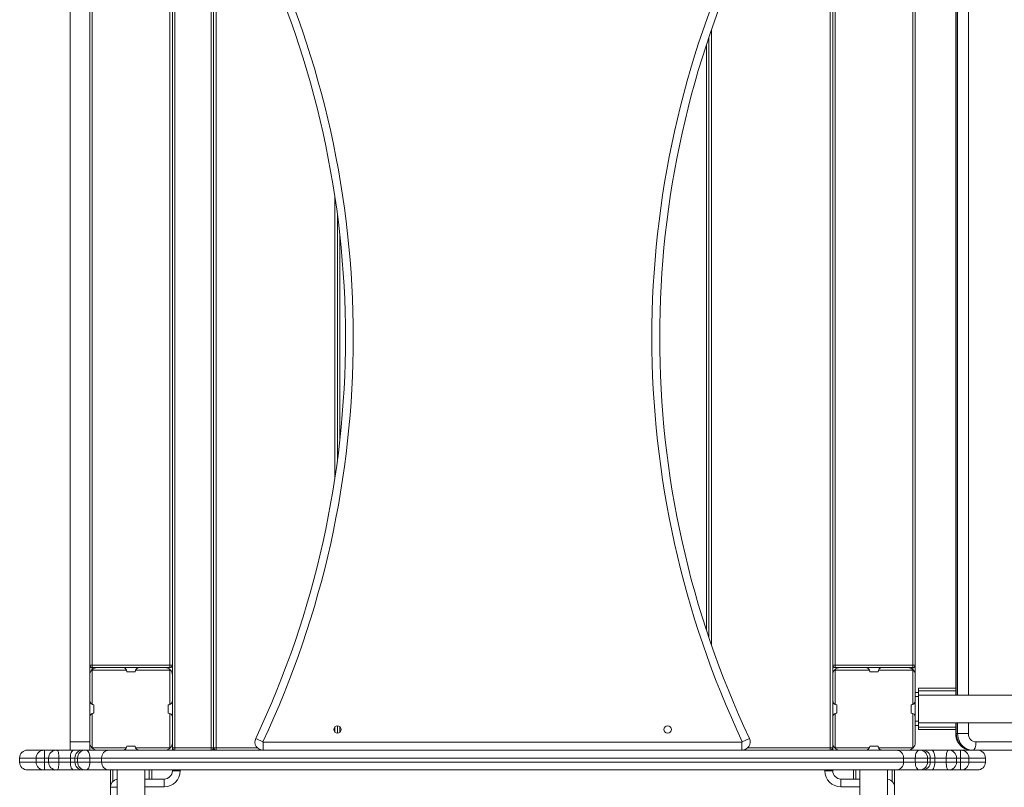
# Model space of a CAD drawing. Units: millimetres. Extents: x -6072 to 3778, y -4254 to 8196.
# Drawn here: x -3122 to -1929, y 5101 to 6031 of the extents above; entities that cross this region are included whole.
import ezdxf

# ---------------------------------------------------------------- set-up
doc = ezdxf.new("R2010")
doc.units = ezdxf.units.MM

msp = doc.modelspace()

# ---------------------------------------------------------------- linework, layer by layer
at = {"color": 7, "linetype": 'Continuous', "lineweight": 15}
for p, q in [((-3061.1, 6146), (-3061.1, 5146)), ((-3037.1, 6146), (-3037.1, 5146)), ((-2937.1, 5146), (-2937.1, 6146)), ((-2890.1, 5146), (-2890.1, 6146)), ((-2884.1, 6146), (-2884.1, 5146)), ((-2137.1, 6146), (-2137.1, 5146)), ((-2887.1, 5149), (-2887.1, 6143)), ((-2037.1, 6137), (-2037.1, 5155)), ((-1988.1, 6079.3), (-1988.1, 5212.8)), ((-2934.1, 6065.2), (-2934.1, 5146)), ((-2140.1, 5146), (-2140.1, 6065.2)), ((-3034.1, 6048.3), (-3034.1, 5243.7)), ((-2040.1, 5243.7), (-2040.1, 6048.3)), ((-2940.1, 5246), (-2940.1, 6046)), ((-2134.1, 6046), (-2134.1, 5246)), ((-2287.1, 5282.2), (-2287.1, 6009.8)), ((-2737.1, 5498.3), (-2737.1, 5793.8)), ((-3037.1, 5249), (-2937.1, 5249)), ((-2137.1, 5249), (-2037.1, 5249)), ((-3034.1, 5243), (-3034.4, 5243.4)), ((-3034.1, 5246), (-2940.1, 5246)), ((-2992.5, 5243), (-3034.1, 5243)), ((-3034.1, 5243), (-3034.1, 5201.4)), ((-2992.1, 5241), (-2982.1, 5241)), ((-2940.1, 5243), (-2981.6, 5243)), ((-2939.7, 5243.4), (-2940.1, 5243)), ((-2940.1, 5201.4), (-2940.1, 5243)), ((-2134.1, 5243), (-2134.4, 5243.4)), ((-2134.1, 5246), (-2040.1, 5246)), ((-2134.1, 5243), (-2134.1, 5201.4)), ((-2092.5, 5243), (-2134.1, 5243)), ((-2092.1, 5241), (-2082.1, 5241)), ((-2040.1, 5243), (-2081.6, 5243)), ((-2039.7, 5243.4), (-2040.1, 5243)), ((-2040.1, 5201.4), (-2040.1, 5243)), ((-2037.1, 5216), (-2033.1, 5216)), ((-1988.1, 5221), (-2033.1, 5221)), ((-2033.1, 5174), (-2033.1, 5218)), ((-841, 5212.8), (-2033.1, 5212.8)), ((-3032.1, 5191), (-3032.1, 5201)), ((-2942.1, 5201), (-2942.1, 5191)), ((-2132.1, 5191), (-2132.1, 5201)), ((-2042.1, 5201), (-2042.1, 5191)), ((-2037.1, 5211), (-2033.1, 5211)), ((-3034.1, 5190.6), (-3034.1, 5149)), ((-2940.1, 5149), (-2940.1, 5190.6)), ((-2134.1, 5190.6), (-2134.1, 5149)), ((-2040.1, 5149), (-2040.1, 5190.6)), ((-2037.1, 5181), (-2033.1, 5181)), ((-2033.1, 5179.3), (-841, 5179.3)), ((-1988.1, 5179.3), (-1988.1, 5166)), ((-2737.1, 5175.5), (-2737.1, 5166.5)), ((-2037.1, 5176), (-2033.1, 5176)), ((-1988.1, 5171), (-2033.1, 5171)), ((-1972.7, 5166), (-1988.1, 5166)), ((-3037.1, 5156), (-3061.1, 5156)), ((-2836.1, 5160.3), (-2827.5, 5156.2)), ((-2827.1, 5155.5), (-2247.1, 5155.5)), ((-2827.1, 5146), (-2827.1, 5155.5)), ((-2247.1, 5146), (-2247.1, 5155.5)), ((-2246.6, 5156.2), (-2238, 5160.3)), ((-1963.5, 5156), (-1866.7, 5156)), ((-3112.6, 5146), (-1870.6, 5146)), ((-3092.1, 5146), (-3092.1, 5122)), ((-3034.1, 5149), (-3034.4, 5148.7)), ((-3034.1, 5149), (-2992.5, 5149)), ((-2982.1, 5151), (-2992.1, 5151)), ((-2981.6, 5149), (-2940.1, 5149)), ((-2940.1, 5149), (-2939.7, 5148.7)), ((-2937.1, 5149), (-2834.2, 5149)), ((-2239.9, 5149), (-2137.1, 5149)), ((-2134.1, 5149), (-2134.4, 5148.7)), ((-2134.1, 5149), (-2092.5, 5149)), ((-2082.1, 5151), (-2092.1, 5151)), ((-2081.6, 5149), (-2040.1, 5149)), ((-2040.1, 5149), (-2039.7, 5148.7)), ((-1982.1, 5122), (-1982.1, 5146)), ((-3122.1, 5136.5), (-3122.1, 5131.5)), ((-1952.1, 5136.5), (-3122.1, 5136.5)), ((-3122.1, 5131.5), (-1952.1, 5131.5)), ((-3102.1, 5136.5), (-3102.1, 5131.5)), ((-3087.1, 5136.5), (-3087.1, 5131.5)), ((-3074.5, 5131.5), (-3074.5, 5136.5)), ((-3060.7, 5131.5), (-3060.7, 5136.5)), ((-3055.2, 5131.5), (-3055.2, 5136.5)), ((-3051.9, 5131.5), (-3051.9, 5136.5)), ((-3037.1, 5131.5), (-3037.1, 5136.5)), ((-3022.8, 5131.5), (-3022.8, 5136.5)), ((-2051.3, 5131.5), (-2051.3, 5136.5)), ((-2037.1, 5131.5), (-2037.1, 5136.5)), ((-2022.2, 5131.5), (-2022.2, 5136.5)), ((-2018.9, 5131.5), (-2018.9, 5136.5)), ((-2013.4, 5131.5), (-2013.4, 5136.5)), ((-1999.6, 5131.5), (-1999.6, 5136.5)), ((-1987.1, 5131.5), (-1987.1, 5136.5)), ((-1972.1, 5131.5), (-1972.1, 5136.5)), ((-1952.1, 5131.5), (-1952.1, 5136.5)), ((-1961.6, 5122), (-3112.6, 5122)), ((-3012.1, 5003.5), (-3012.1, 5122)), ((-3004.1, 5122), (-3004.1, 3220)), ((-2970.6, 3220), (-2970.6, 5122)), ((-2962.1, 5122), (-2962.1, 5111)), ((-2937.1, 5121), (-2937.1, 5122)), ((-2927.6, 5121), (-2937.1, 5121)), ((-2137.1, 5121), (-2146.6, 5121)), ((-2137.1, 5122), (-2137.1, 5121)), ((-2112.1, 5122), (-2112.1, 5111)), ((-2104.1, 5122), (-2104.1, 3220)), ((-2070.6, 3220), (-2070.6, 5122)), ((-2062.1, 5122), (-2062.1, 5003.5)), ((-2970.6, 5111), (-2947.1, 5111)), ((-2947.1, 5101.5), (-2947.1, 5111)), ((-2127.1, 5111), (-2104.1, 5111)), ((-2127.1, 5111), (-2127.1, 5101.5))]:
    msp.add_line(p, q, dxfattribs=at)
at = {"color": 8, "linetype": 'Continuous', "lineweight": 15}
for p, q in [((-1987.4, 6079.3), (-1987.4, 5212.8)), ((-1985.8, 5212.8), (-1985.8, 6079.3)), ((-1972.7, 6079.3), (-1972.7, 5212.8)), ((-2284.1, 6018.6), (-2284.1, 5273.4)), ((-2290.1, 5291.2), (-2290.1, 6000.8)), ((-2740.1, 5476.9), (-2740.1, 5815.1)), ((-2734.1, 5768.7), (-2734.1, 5523.4)), ((-1988.1, 5218), (-2033.1, 5218)), ((-1987.4, 5179.3), (-1987.4, 5166)), ((-1985.8, 5166), (-1985.8, 5179.3)), ((-1972.7, 5179.3), (-1972.7, 5166)), ((-2740.1, 5167.7), (-2740.1, 5174.4)), ((-2734.1, 5174.4), (-2734.1, 5167.7)), ((-1988.1, 5174), (-2033.1, 5174)), ((-3009.1, 5122), (-3009.1, 5108.2)), ((-2965.1, 5122), (-2965.1, 5111)), ((-2927.6, 5122), (-2927.6, 5121)), ((-2146.6, 5121), (-2146.6, 5122)), ((-2109.1, 5122), (-2109.1, 5111)), ((-2065.1, 5122), (-2065.1, 5108.2)), ((-3004.1, 5101), (-3012.1, 5101)), ((-2947.1, 5101.5), (-2970.6, 5101.5)), ((-2104.1, 5101.5), (-2127.1, 5101.5))]:
    msp.add_line(p, q, dxfattribs=at)
at = {"color": 7, "linetype": 'Continuous', "lineweight": 15, "flags": 128}
for points in [[(-1987.4, 5166), (-1987.2, 5163.2), (-1986.6, 5160.4), (-1985.7, 5157.7), (-1984.4, 5155.2), (-1982.9, 5152.9), (-1981, 5150.9), (-1978.9, 5149.2), (-1976.6, 5147.8), (-1974.1, 5146.8), (-1971.5, 5146.2), (-1968.9, 5146)], [(-1967.4, 5146), (-1970, 5146.2), (-1972.6, 5146.8), (-1975, 5147.8), (-1977.3, 5149.2), (-1979.4, 5150.9), (-1981.3, 5152.9), (-1982.9, 5155.2), (-1984.1, 5157.7), (-1985.1, 5160.4), (-1985.6, 5163.2), (-1985.8, 5166)], [(-1967.4, 5146), (-1966.6, 5146.2), (-1965.9, 5146.8), (-1965.2, 5147.7), (-1964.6, 5149), (-1964.1, 5150.5), (-1963.8, 5152.2), (-1963.6, 5154.1), (-1963.5, 5156)], [(-3076.9, 5146), (-3076.5, 5145.8), (-3076, 5145.3), (-3075.6, 5144.4), (-3075.2, 5143.2), (-3074.9, 5141.8), (-3074.7, 5140.2), (-3074.6, 5138.4), (-3074.5, 5136.5)], [(-3056.6, 5146), (-3057.4, 5145.8), (-3058.2, 5145.3), (-3058.9, 5144.4), (-3059.5, 5143.2), (-3060, 5141.8), (-3060.4, 5140.2), (-3060.6, 5138.4), (-3060.7, 5136.5)], [(-3041.8, 5146), (-3040.9, 5145.8), (-3040, 5145.3), (-3039.2, 5144.4), (-3038.4, 5143.2), (-3037.9, 5141.8), (-3037.4, 5140.2), (-3037.1, 5138.4), (-3037.1, 5136.5)], [(-2037.1, 5136.5), (-2037, 5138.4), (-2036.7, 5140.2), (-2036.3, 5141.8), (-2035.7, 5143.2), (-2034.9, 5144.4), (-2034.1, 5145.3), (-2033.2, 5145.8), (-2032.3, 5146)], [(-2013.4, 5136.5), (-2013.5, 5138.4), (-2013.7, 5140.2), (-2014.1, 5141.8), (-2014.6, 5143.2), (-2015.2, 5144.4), (-2015.9, 5145.3), (-2016.7, 5145.8), (-2017.5, 5146)], [(-1999.6, 5136.5), (-1999.6, 5138.4), (-1999.4, 5140.2), (-1999.2, 5141.8), (-1998.9, 5143.2), (-1998.5, 5144.4), (-1998.1, 5145.3), (-1997.7, 5145.8), (-1997.2, 5146)], [(-3074.5, 5131.5), (-3074.6, 5129.7), (-3074.7, 5127.9), (-3074.9, 5126.2), (-3075.2, 5124.8), (-3075.6, 5123.6), (-3076, 5122.7), (-3076.5, 5122.2), (-3076.9, 5122)], [(-3060.7, 5131.5), (-3060.6, 5129.7), (-3060.4, 5127.9), (-3060, 5126.2), (-3059.5, 5124.8), (-3058.9, 5123.6), (-3058.2, 5122.7), (-3057.4, 5122.2), (-3056.6, 5122)], [(-3037.1, 5131.5), (-3037.1, 5129.7), (-3037.4, 5127.9), (-3037.9, 5126.2), (-3038.4, 5124.8), (-3039.2, 5123.6), (-3040, 5122.7), (-3040.9, 5122.2), (-3041.8, 5122)], [(-2032.3, 5122), (-2033.2, 5122.2), (-2034.1, 5122.7), (-2034.9, 5123.6), (-2035.7, 5124.8), (-2036.3, 5126.2), (-2036.7, 5127.9), (-2037, 5129.7), (-2037.1, 5131.5)], [(-2017.5, 5122), (-2016.7, 5122.2), (-2015.9, 5122.7), (-2015.2, 5123.6), (-2014.6, 5124.8), (-2014.1, 5126.2), (-2013.7, 5127.9), (-2013.5, 5129.7), (-2013.4, 5131.5)], [(-1997.2, 5122), (-1997.7, 5122.2), (-1998.1, 5122.7), (-1998.5, 5123.6), (-1998.9, 5124.8), (-1999.2, 5126.2), (-1999.4, 5127.9), (-1999.6, 5129.7), (-1999.6, 5131.5)]]:
    msp.add_lwpolyline(points, dxfattribs=at)
at = {"color": 8, "linetype": 'Continuous', "lineweight": 15, "flags": 128}
for points in [[(-3093.1, 5146), (-3094.6, 5145.8), (-3095.7, 5145.5)], [(-1978.4, 5145.5), (-1979.5, 5145.8), (-1981, 5146)], [(-3095.7, 5122.6), (-3094.6, 5122.2), (-3093.1, 5122)], [(-1981, 5122), (-1979.5, 5122.2), (-1978.4, 5122.6)]]:
    msp.add_lwpolyline(points, dxfattribs=at)
at = {"color": 7, "linetype": 'Continuous', "lineweight": 15}
for centre in [(-2737.1, 5171), (-2337.1, 5171)]:
    msp.add_circle(centre, 4.5, dxfattribs=at)
for centre, radius, start, end in [((-3867.4, 5646), 1140, 334.7805, 25.2195), ((-3867.4, 5646), 1149.5, 334.7805, 25.2195), ((-1206.7, 5646), 1149.5, 154.7805, 205.2195), ((-1206.7, 5646), 1140, 154.7805, 205.2195), ((-3034.1, 5249), 3, 180, 270), ((-2940.1, 5249), 3, 270, 360), ((-2134.1, 5249), 3, 180, 270), ((-2040.1, 5249), 3, 270, 360), ((-3028.1, 5237), 9, 90, 180), ((-2997.1, 5241), 5, 23.5782, 90), ((-2997.1, 5241), 5, 0, 23.5782), ((-2977.1, 5241), 5, 90, 180), ((-2946.1, 5237), 9, 0, 90), ((-2128.1, 5237), 9, 90, 180), ((-2097.1, 5241), 5, 23.5782, 90), ((-2097.1, 5241), 5, 0, 23.5782), ((-2077.1, 5241), 5, 90, 180), ((-2046.1, 5237), 9, 0, 90), ((-3032.1, 5206), 5, 180, 270), ((-2942.1, 5206), 5, 270, 293.5782), ((-2942.1, 5206), 5, 293.5782, 360), ((-2132.1, 5206), 5, 180, 270), ((-2042.1, 5206), 5, 270, 293.5782), ((-2042.1, 5206), 5, 293.5782, 360), ((-3032.1, 5186), 5, 113.5782, 180), ((-3032.1, 5186), 5, 90, 113.5782), ((-2942.1, 5186), 5, 0, 90), ((-2132.1, 5186), 5, 113.5782, 180), ((-2132.1, 5186), 5, 90, 113.5782), ((-2042.1, 5186), 5, 0, 90), ((-1963.1, 5165.6), 9.63, 177.7641, 267.5742), ((-3028.1, 5155), 9, 180, 270), ((-2946.1, 5155), 9, 270, 0), ((-2827.1, 5156), 10, 154.7805, 270), ((-2827.1, 5156), 0.5, 154.7805, 270), ((-2247.1, 5156), 10, 270, 25.2195), ((-2247.1, 5156), 0.5, 270, 25.2195), ((-2128.1, 5155), 9, 180, 270), ((-2046.1, 5155), 9, 270, 0), ((-3112.6, 5136.5), 9.5, 90, 180), ((-3092.6, 5136.5), 9.5, 90, 180), ((-3077.6, 5136.5), 9.5, 90, 180), ((-3045.8, 5136.6), 9.43, 90.424, 180.4178), ((-3042.5, 5136.6), 9.43, 90.424, 180.4178), ((-3013.6, 5136.9), 9.17, 92.3104, 182.1376), ((-2997.1, 5151), 5, 270, 360), ((-2977.1, 5151), 5, 180, 203.5782), ((-2977.1, 5151), 5, 203.5782, 270), ((-2934.1, 5149), 3, 180, 270), ((-2890.1, 5149), 3, 270, 0), ((-2884.1, 5149), 3, 180, 270), ((-2140.1, 5149), 3, 270, 0), ((-2097.1, 5151), 5, 270, 360), ((-2077.1, 5151), 5, 180, 203.5782), ((-2077.1, 5151), 5, 203.5782, 270), ((-2060.5, 5136.9), 9.17, 357.8624, 87.6896), ((-2031.6, 5136.6), 9.43, 359.5822, 89.576), ((-2028.3, 5136.6), 9.43, 359.5822, 89.576), ((-1996.6, 5136.5), 9.5, 360, 90), ((-1981.6, 5136.5), 9.5, 360, 90), ((-1961.6, 5136.5), 9.5, 0, 90), ((-3112.6, 5131.5), 9.5, 180, 270), ((-3092.6, 5131.5), 9.5, 180, 270), ((-3077.6, 5131.5), 9.5, 180, 270), ((-3045.8, 5131.5), 9.43, 179.5822, 269.576), ((-3042.5, 5131.5), 9.43, 179.5822, 269.576), ((-3013.6, 5131.2), 9.17, 177.8624, 267.6896), ((-2060.5, 5131.2), 9.17, 272.3104, 2.1376), ((-2031.6, 5131.5), 9.43, 270.424, 0.4178), ((-2028.3, 5131.5), 9.43, 270.424, 0.4178), ((-1996.6, 5131.5), 9.5, 270, 0), ((-1981.6, 5131.5), 9.5, 270, 360), ((-1961.6, 5131.5), 9.5, 270, 360), ((-2947.1, 5121), 19.5, 270, 360), ((-2947.1, 5121), 10, 270, 0), ((-2127.1, 5121), 19.5, 180, 270), ((-2127.1, 5121), 10, 180, 270), ((-3002.1, 5101), 10, 101.9746, 180), ((-2072.1, 5101), 10, 360, 81.8062)]:
    msp.add_arc(centre, radius, start, end, dxfattribs=at)
at = {"color": 8, "linetype": 'Continuous', "lineweight": 15}
for centre, start, end in [((-3079.8, 5142.8), 94.3398, 145.0022), ((-1994.3, 5142.8), 34.9978, 85.6602), ((-3079.8, 5125.2), 214.9978, 265.6602), ((-1994.3, 5125.2), 274.3398, 325.0022)]:
    msp.add_arc(centre, 3.24, start, end, dxfattribs=at)
at = {"color": 7, "linetype": 'Continuous', "lineweight": 15}
for points, knots in [([(-2033.1, 5218), (-2033.1, 5218.2), (-2033.1, 5218.4), (-2033.1, 5218.8), (-2033.1, 5219), (-2033.1, 5219.4), (-2033.1, 5219.6), (-2033.1, 5219.9), (-2033.1, 5220.1), (-2033.1, 5220.3), (-2033.1, 5220.5), (-2033.1, 5220.7), (-2033.1, 5220.7), (-2033.1, 5220.9), (-2033.1, 5220.9), (-2033.1, 5221), (-2033.1, 5221), (-2033.1, 5221)], [0, 0, 0, 0, 0.125, 0.125, 0.25, 0.25, 0.375, 0.375, 0.5, 0.5, 0.625, 0.625, 0.75, 0.75, 0.875, 0.875, 1, 1, 1, 1]), ([(-2033.1, 5171), (-2033.1, 5171), (-2033.1, 5171.1), (-2033.1, 5171.4), (-2033.1, 5171.6), (-2033.1, 5172.1), (-2033.1, 5172.4), (-2033.1, 5173), (-2033.1, 5173.2), (-2033.1, 5173.6), (-2033.1, 5173.8), (-2033.1, 5174)], [0, 0, 0, 0, 0.25, 0.25, 0.5, 0.5, 0.75, 0.75, 0.875, 0.875, 1, 1, 1, 1]), ([(-1988.1, 5166), (-1988.1, 5165.4), (-1988.1, 5164), (-1987.7, 5161.7), (-1987.1, 5159.3), (-1986.1, 5156.9), (-1984.8, 5154.7), (-1983.3, 5152.7), (-1981.6, 5150.9), (-1979.6, 5149.3), (-1977.5, 5148.1), (-1975.2, 5147.1), (-1972.9, 5146.4), (-1970.8, 5146.1), (-1969.4, 5146), (-1968.9, 5146)], [0, 0, 0, 0, 0.057569, 0.139237, 0.22103, 0.302845, 0.384602, 0.466216, 0.547603, 0.628692, 0.709429, 0.789786, 0.869766, 0.949401, 1, 1, 1, 1])]:
    msp.add_open_spline(points, degree=3, knots=knots, dxfattribs=at)

doc.saveas('drawing.dxf')
